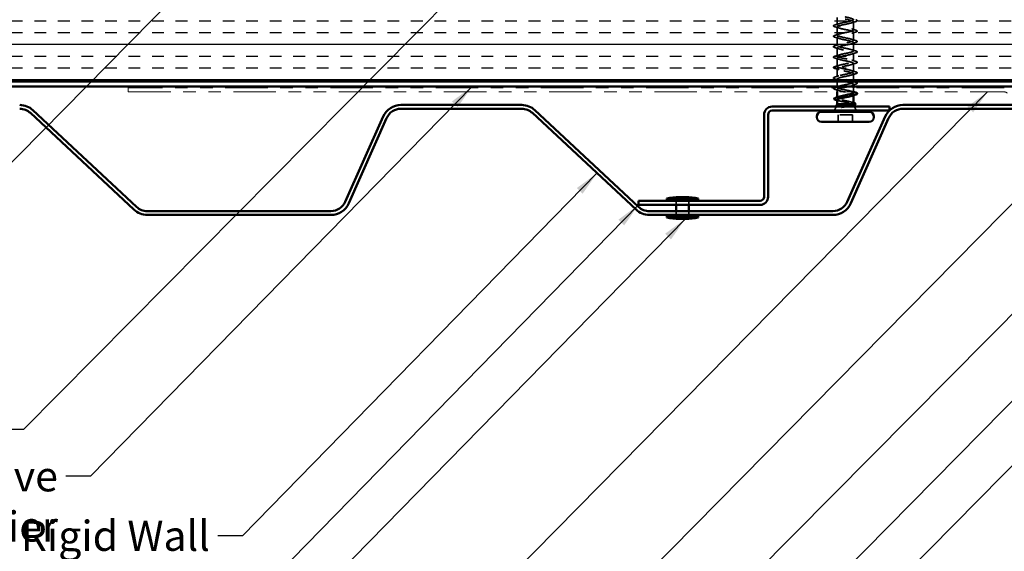
# Model space of a CAD drawing. Units: inches. Extents: x 0.6 to 33.4, y 0.6 to 21.4.
# Drawn here: x 8.1 to 16, y 7.8 to 12 of the extents above; entities that cross this region are included whole.
import ezdxf

# ---------------------------------------------------------------- set-up
doc = ezdxf.new("R2010")
doc.units = ezdxf.units.IN
doc.header["$LTSCALE"] = 2
doc.header["$MEASUREMENT"] = 0
doc.linetypes.add('DASHED', pattern=[0.2067, 0.1654, -0.0413])
doc.linetypes.add('DOUBLE_DASH_CHAIN', pattern=[1.2403, 0.6614, -0.0827, 0.1654, -0.0827, 0.1654, -0.0827])
for name, color, linetype, lineweight in [('Hidden (ANSI)', 7, 'DASHED', 35), ('Symbol (ANSI)', 7, 'Continuous', 25), ('Visible (ANSI)', 7, 'Continuous', 50)]:
    doc.layers.add(name, color=color, linetype=linetype, lineweight=lineweight)
doc.styles.add('Note Text (ANSI)', font='tahoma.ttf')
doc.dimstyles.new('Default (ANSI)$7', dxfattribs={"dimscale": 2, "dimtxt": 0.12, "dimasz": 0.098425, "dimexe": 0.125, "dimexo": 0.0625, "dimgap": 0.031496, "dimtad": 0, "dimtih": 1, "dimtoh": 1, "dimrnd": 1e-08, "dimzin": 4, "dimdsep": 46, "dimtxsty": 'Note Text (ANSI)', "dimcen": 0.09, "dimdle": 0.393701, "dimclrd": 256, "dimclre": 256, "dimclrt": 256, "dimadec": 0, "dimazin": 1, "dimtfac": 1, "dimtofl": 0, "dimtmove": 0, "dimatfit": 3, "dimfxl": 0, "dimtolj": 1, "dimtzin": 4, "dimlwd": -1, "dimlwe": -1, "dimarcsym": 0})

msp = doc.modelspace()

# ---------------------------------------------------------------- hatches: boundary and pattern name
at = {"true_color": 0x804000}
h = msp.add_hatch(dxfattribs=at)
h.set_pattern_fill('INSUL', color=36, scale=0.75, style=0)
h.paths.add_polyline_path([(2.90327, 12.02481), (2.90327, 11.52481), (18.03558, 11.52481), (18.03558, 12.02481)])

# ---------------------------------------------------------------- linework, layer by layer
at = {"layer": 'Hidden (ANSI)', "ltscale": 0.05449}
msp.add_line((14.64644, 11.96749), (14.64644, 12.02481), dxfattribs=at)
at = {"layer": 'Hidden (ANSI)', "ltscale": 0.062755}
for p, q in [((14.64644, 11.88449), (14.64644, 11.95049)), ((14.77644, 11.92599), (14.77644, 11.99199)), ((14.64644, 11.80149), (14.64644, 11.86749)), ((14.77644, 11.84299), (14.77644, 11.90899)), ((14.64644, 11.71849), (14.64644, 11.78449)), ((14.77644, 11.75999), (14.77644, 11.82599)), ((14.64644, 11.63549), (14.64644, 11.70149)), ((14.77644, 11.67699), (14.77644, 11.74299)), ((14.64644, 11.55249), (14.64644, 11.61849)), ((14.77644, 11.59399), (14.77644, 11.65999))]:
    msp.add_line(p, q, dxfattribs=at)
at = {"layer": 'Hidden (ANSI)', "ltscale": 0.01007}
msp.add_line((14.64644, 11.52481), (14.64644, 11.53549), dxfattribs=at)
at = {"layer": 'Hidden (ANSI)', "ltscale": 0.049592}
msp.add_line((14.77644, 11.52481), (14.77644, 11.57699), dxfattribs=at)
at = {"layer": 'Hidden (ANSI)', "ltscale": 0.037994}
msp.add_line((14.64644, 11.47481), (14.64644, 11.51481), dxfattribs=at)
at = {"layer": 'Hidden (ANSI)', "ltscale": 0.004078}
for p, q in [((14.64644, 11.46949), (14.64644, 11.47387)), ((14.77644, 11.4066), (14.77644, 11.41099))]:
    msp.add_line(p, q, dxfattribs=at)
at = {"layer": 'Hidden (ANSI)', "ltscale": 0.003539}
msp.add_line((14.77644, 11.51099), (14.77644, 11.51481), dxfattribs=at)
at = {"layer": 'Hidden (ANSI)', "ltscale": 0.018165}
msp.add_line((14.77644, 11.47481), (14.77644, 11.49399), dxfattribs=at)
at = {"layer": 'Hidden (ANSI)', "ltscale": 0.030375}
for p, q in [((14.77644, 11.43281), (14.77644, 11.46481)), ((13.36394, 10.56581), (13.36394, 10.53381)), ((13.46394, 10.56581), (13.46394, 10.53381))]:
    msp.add_line(p, q, dxfattribs=at)
at = {"layer": 'Hidden (ANSI)', "ltscale": 0.018641}
msp.add_line((14.64644, 11.43281), (14.64644, 11.45249), dxfattribs=at)
at = {"layer": 'Hidden (ANSI)', "ltscale": 0.004504}
msp.add_line((14.64644, 11.3853), (14.64644, 11.39013), dxfattribs=at)
at = {"layer": 'Hidden (ANSI)', "ltscale": 0.032759}
for p, q in [((14.63838, 11.31581), (14.62548, 11.28381)), ((14.78451, 11.31581), (14.79741, 11.28381))]:
    msp.add_line(p, q, dxfattribs=at)
at = {"layer": 'Hidden (ANSI)', "ltscale": 0.003626}
msp.add_line((14.77267, 11.33581), (14.77125, 11.33581), dxfattribs=at)
at = {"layer": 'Hidden (ANSI)', "ltscale": 0.003454}
msp.add_line((14.778, 11.33195), (14.7794, 11.32849), dxfattribs=at)
at = {"layer": 'Hidden (ANSI)', "ltscale": 0.053232}
for p, q in [((14.65464, 11.19381), (14.65464, 11.24981)), ((14.65525, 11.19381), (14.65525, 11.24981)), ((14.76764, 11.19381), (14.76764, 11.24981)), ((14.76825, 11.19381), (14.76825, 11.24981))]:
    msp.add_line(p, q, dxfattribs=at)
at = {"layer": 'Hidden (ANSI)', "ltscale": 0.107515}
for p, q in [((14.65525, 11.24981), (14.65464, 11.24981)), ((14.76825, 11.24981), (14.65525, 11.24981))]:
    msp.add_line(p, q, dxfattribs=at)
at = {"layer": 'Hidden (ANSI)', "ltscale": 0.02847}
for p, q in [((13.36394, 10.48381), (13.36394, 10.45381)), ((13.46394, 10.48381), (13.46394, 10.45381))]:
    msp.add_line(p, q, dxfattribs=at)
at = {"layer": 'Hidden (ANSI)', "ltscale": 1.041212}
msp.add_open_spline([(14.77621, 11.42799), (14.77595, 11.43197), (14.76701, 11.43596), (14.75158, 11.43994), (14.73053, 11.44538), (14.69892, 11.45082), (14.67639, 11.45626), (14.65385, 11.4617), (14.64201, 11.46714), (14.64822, 11.47258), (14.65443, 11.47802), (14.67824, 11.48346), (14.70487, 11.4889), (14.73149, 11.49434), (14.75901, 11.49978), (14.77034, 11.50522), (14.78166, 11.51066), (14.77597, 11.51609), (14.75681, 11.52153), (14.73764, 11.52697), (14.70637, 11.53241), (14.68242, 11.53785), (14.65847, 11.54329), (14.64357, 11.54873), (14.64697, 11.55417), (14.65037, 11.55961), (14.67182, 11.56505), (14.69801, 11.57049), (14.7242, 11.57593), (14.75323, 11.58137), (14.76707, 11.58681), (14.78092, 11.59224), (14.77858, 11.59768), (14.76151, 11.60312), (14.74444, 11.60856), (14.71387, 11.614), (14.68879, 11.61944), (14.6637, 11.62488), (14.64591, 11.63032), (14.64646, 11.63576), (14.64701, 11.6412), (14.66586, 11.64664), (14.69131, 11.65208), (14.71675, 11.65752), (14.74696, 11.66296), (14.76317, 11.66839), (14.77938, 11.67383), (14.78042, 11.67927), (14.76564, 11.68471), (14.75087, 11.69015), (14.72135, 11.69559), (14.69541, 11.70103), (14.66947, 11.70647), (14.64899, 11.71191), (14.64669, 11.71735), (14.64438, 11.72279), (14.66041, 11.72823), (14.68483, 11.73367), (14.70925, 11.73911), (14.74029, 11.74454), (14.75868, 11.74998), (14.77706, 11.75542), (14.78147, 11.76086), (14.76916, 11.7663), (14.75685, 11.77174), (14.72871, 11.77718), (14.70222, 11.78262), (14.67572, 11.78806), (14.65279, 11.7935), (14.64765, 11.79894), (14.64252, 11.80438), (14.65555, 11.80982), (14.67866, 11.81526), (14.70178, 11.82069), (14.7333, 11.82613), (14.75365, 11.83157), (14.774, 11.83701), (14.78173, 11.84245), (14.77202, 11.84789), (14.76231, 11.85333), (14.73587, 11.85877), (14.70913, 11.86421), (14.68238, 11.86965), (14.65725, 11.87509), (14.64934, 11.88053), (14.64144, 11.88597), (14.65133, 11.8914), (14.67287, 11.89684), (14.69441, 11.90228), (14.72605, 11.90772), (14.74814, 11.91316), (14.77023, 11.9186), (14.78118, 11.92404), (14.77419, 11.92948), (14.76719, 11.93492), (14.74276, 11.94036), (14.71606, 11.9458), (14.68937, 11.95124), (14.66233, 11.95668), (14.65174, 11.96212), (14.64116, 11.96755), (14.64779, 11.97299), (14.66751, 11.97843), (14.68724, 11.98387), (14.71864, 11.98931), (14.74221, 11.99475), (14.76579, 12.00019), (14.77984, 12.00563), (14.77564, 12.01107), (14.77144, 12.01651), (14.74929, 12.02195), (14.72295, 12.02739), (14.71904, 12.02819), (14.71506, 12.029), (14.71109, 12.02981)], degree=3, knots=[1.5653779, 1.5653779, 1.5653779, 1.5653779, 2.4705539, 2.4705539, 2.4705539, 3.7058308, 3.7058308, 3.7058308, 4.9411078, 4.9411078, 4.9411078, 6.1763847, 6.1763847, 6.1763847, 7.4116617, 7.4116617, 7.4116617, 8.6469386, 8.6469386, 8.6469386, 9.8822156, 9.8822156, 9.8822156, 11.1174925, 11.1174925, 11.1174925, 12.3527695, 12.3527695, 12.3527695, 13.5880464, 13.5880464, 13.5880464, 14.8233233, 14.8233233, 14.8233233, 16.0586003, 16.0586003, 16.0586003, 17.2938772, 17.2938772, 17.2938772, 18.5291542, 18.5291542, 18.5291542, 19.7644311, 19.7644311, 19.7644311, 20.9997081, 20.9997081, 20.9997081, 22.234985, 22.234985, 22.234985, 23.470262, 23.470262, 23.470262, 24.7055389, 24.7055389, 24.7055389, 25.9408158, 25.9408158, 25.9408158, 27.1760928, 27.1760928, 27.1760928, 28.4113697, 28.4113697, 28.4113697, 29.6466467, 29.6466467, 29.6466467, 30.8819236, 30.8819236, 30.8819236, 32.1172006, 32.1172006, 32.1172006, 33.3524775, 33.3524775, 33.3524775, 34.5877545, 34.5877545, 34.5877545, 35.8230314, 35.8230314, 35.8230314, 37.0583084, 37.0583084, 37.0583084, 38.2935853, 38.2935853, 38.2935853, 39.5288622, 39.5288622, 39.5288622, 40.7641392, 40.7641392, 40.7641392, 41.9994161, 41.9994161, 41.9994161, 43.2346931, 43.2346931, 43.2346931, 44.46997, 44.46997, 44.46997, 45.705247, 45.705247, 45.705247, 46.9405239, 46.9405239, 46.9405239, 47.1238898, 47.1238898, 47.1238898, 47.1238898], dxfattribs=at)
at = {"layer": 'Hidden (ANSI)', "ltscale": 1.085906}
msp.add_open_spline([(14.71109, 12.01281), (14.73786, 12.00737), (14.76375, 12.00193), (14.7727, 11.99649), (14.78165, 11.99105), (14.77301, 11.98561), (14.75214, 11.98017), (14.73127, 11.97473), (14.69967, 11.96929), (14.67698, 11.96386), (14.65429, 11.95842), (14.64213, 11.95298), (14.64806, 11.94754), (14.65398, 11.9421), (14.67757, 11.93666), (14.70416, 11.93122), (14.73076, 11.92578), (14.75845, 11.92034), (14.77004, 11.9149), (14.78162, 11.90946), (14.77627, 11.90402), (14.75731, 11.89858), (14.73834, 11.89315), (14.70713, 11.88771), (14.68305, 11.88227), (14.65898, 11.87683), (14.64377, 11.87139), (14.64688, 11.86595), (14.65, 11.86051), (14.6712, 11.85507), (14.69732, 11.84963), (14.72345, 11.84419), (14.75261, 11.83875), (14.7667, 11.83331), (14.7808, 11.82787), (14.7788, 11.82243), (14.76196, 11.817), (14.74511, 11.81156), (14.71463, 11.80612), (14.68945, 11.80068), (14.66426, 11.79524), (14.64619, 11.7898), (14.64645, 11.78436), (14.64671, 11.77892), (14.66528, 11.77348), (14.69064, 11.76804), (14.71599, 11.7626), (14.7463, 11.75716), (14.76274, 11.75172), (14.77918, 11.74628), (14.78056, 11.74085), (14.76603, 11.73541), (14.7515, 11.72997), (14.7221, 11.72453), (14.69609, 11.71909), (14.67009, 11.71365), (14.64934, 11.70821), (14.64675, 11.70277), (14.64416, 11.69733), (14.65989, 11.69189), (14.68419, 11.68645), (14.70849, 11.68101), (14.7396, 11.67557), (14.75819, 11.67013), (14.77679, 11.6647), (14.78153, 11.65926), (14.76948, 11.65382), (14.75743, 11.64838), (14.72945, 11.64294), (14.70291, 11.6375), (14.67638, 11.63206), (14.65321, 11.62662), (14.64779, 11.62118), (14.64237, 11.61574), (14.65509, 11.6103), (14.67806, 11.60486), (14.70102, 11.59942), (14.73257, 11.59398), (14.75311, 11.58855), (14.77365, 11.58311), (14.78171, 11.57767), (14.77227, 11.57223), (14.76283, 11.56679), (14.73659, 11.56135), (14.70983, 11.55591), (14.68307, 11.55047), (14.65774, 11.54503), (14.64956, 11.53959), (14.64137, 11.53415), (14.65093, 11.52871), (14.6723, 11.52327), (14.69367, 11.51783), (14.7253, 11.5124), (14.74756, 11.50696), (14.76981, 11.50152), (14.78108, 11.49608), (14.77437, 11.49064), (14.76785, 11.48536), (14.74488, 11.48009), (14.71916, 11.47481)], degree=3, knots=[-47.1238898, -47.1238898, -47.1238898, -47.1238898, -45.8886129, -45.8886129, -45.8886129, -44.6533359, -44.6533359, -44.6533359, -43.418059, -43.418059, -43.418059, -42.182782, -42.182782, -42.182782, -40.9475051, -40.9475051, -40.9475051, -39.7122281, -39.7122281, -39.7122281, -38.4769512, -38.4769512, -38.4769512, -37.2416742, -37.2416742, -37.2416742, -36.0063973, -36.0063973, -36.0063973, -34.7711204, -34.7711204, -34.7711204, -33.5358434, -33.5358434, -33.5358434, -32.3005665, -32.3005665, -32.3005665, -31.0652895, -31.0652895, -31.0652895, -29.8300126, -29.8300126, -29.8300126, -28.5947356, -28.5947356, -28.5947356, -27.3594587, -27.3594587, -27.3594587, -26.1241817, -26.1241817, -26.1241817, -24.8889048, -24.8889048, -24.8889048, -23.6536278, -23.6536278, -23.6536278, -22.4183509, -22.4183509, -22.4183509, -21.183074, -21.183074, -21.183074, -19.947797, -19.947797, -19.947797, -18.7125201, -18.7125201, -18.7125201, -17.4772431, -17.4772431, -17.4772431, -16.2419662, -16.2419662, -16.2419662, -15.0066892, -15.0066892, -15.0066892, -13.7714123, -13.7714123, -13.7714123, -12.5361353, -12.5361353, -12.5361353, -11.3008584, -11.3008584, -11.3008584, -10.0655815, -10.0655815, -10.0655815, -8.8303045, -8.8303045, -8.8303045, -7.5950276, -7.5950276, -7.5950276, -6.3967368, -6.3967368, -6.3967368, -6.3967368], dxfattribs=at)
at = {"layer": 'Hidden (ANSI)', "ltscale": 0.090851}
for points in [[(14.79422, 12.00804), (14.79929, 12.00656), (14.80285, 12.0051), (14.8058, 12.00258), (14.80646, 12.00157), (14.80642, 11.99861), (14.80479, 11.99722), (14.80031, 11.99492), (14.7976, 11.99392), (14.79422, 11.99293)], [(14.62866, 11.95143), (14.6236, 11.95292), (14.62003, 11.95438), (14.61708, 11.9569), (14.61643, 11.95791), (14.61647, 11.96087), (14.6181, 11.96226), (14.62257, 11.96456), (14.62529, 11.96555), (14.62866, 11.96654)], [(14.79422, 11.92504), (14.79929, 11.92356), (14.80285, 11.9221), (14.8058, 11.91958), (14.80646, 11.91857), (14.80642, 11.91561), (14.80479, 11.91422), (14.80031, 11.91192), (14.7976, 11.91092), (14.79422, 11.90993)], [(14.62866, 11.86843), (14.6236, 11.86992), (14.62003, 11.87138), (14.61708, 11.8739), (14.61643, 11.87491), (14.61647, 11.87787), (14.6181, 11.87926), (14.62257, 11.88156), (14.62529, 11.88255), (14.62866, 11.88354)], [(14.62866, 11.78543), (14.6236, 11.78692), (14.62003, 11.78838), (14.61708, 11.7909), (14.61643, 11.79191), (14.61647, 11.79487), (14.6181, 11.79626), (14.62257, 11.79856), (14.62529, 11.79955), (14.62866, 11.80054)], [(14.79422, 11.84204), (14.79929, 11.84056), (14.80285, 11.8391), (14.8058, 11.83658), (14.80646, 11.83557), (14.80642, 11.83261), (14.80479, 11.83122), (14.80031, 11.82892), (14.7976, 11.82792), (14.79422, 11.82693)], [(14.62866, 11.70243), (14.6236, 11.70392), (14.62003, 11.70538), (14.61708, 11.7079), (14.61643, 11.70891), (14.61647, 11.71187), (14.6181, 11.71326), (14.62257, 11.71556), (14.62529, 11.71655), (14.62866, 11.71754)], [(14.79422, 11.75904), (14.79929, 11.75756), (14.80285, 11.7561), (14.8058, 11.75358), (14.80646, 11.75257), (14.80642, 11.74961), (14.80479, 11.74822), (14.80031, 11.74592), (14.7976, 11.74492), (14.79422, 11.74393)], [(14.62866, 11.61943), (14.6236, 11.62092), (14.62003, 11.62238), (14.61708, 11.6249), (14.61643, 11.62591), (14.61647, 11.62887), (14.6181, 11.63026), (14.62257, 11.63256), (14.62529, 11.63355), (14.62866, 11.63454)], [(14.79422, 11.67604), (14.79929, 11.67456), (14.80285, 11.6731), (14.8058, 11.67058), (14.80646, 11.66957), (14.80642, 11.66661), (14.80479, 11.66522), (14.80031, 11.66292), (14.7976, 11.66192), (14.79422, 11.66093)], [(14.62866, 11.53643), (14.6236, 11.53792), (14.62003, 11.53938), (14.61708, 11.5419), (14.61643, 11.54291), (14.61647, 11.54587), (14.6181, 11.54726), (14.62257, 11.54956), (14.62529, 11.55055), (14.62866, 11.55154)], [(14.79422, 11.59304), (14.79929, 11.59156), (14.80285, 11.5901), (14.8058, 11.58758), (14.80646, 11.58657), (14.80642, 11.58361), (14.80479, 11.58222), (14.80031, 11.57992), (14.7976, 11.57892), (14.79422, 11.57793)], [(14.79422, 11.51004), (14.79929, 11.50856), (14.80285, 11.5071), (14.8058, 11.50458), (14.80646, 11.50357), (14.80642, 11.50061), (14.80479, 11.49922), (14.80031, 11.49692), (14.7976, 11.49592), (14.79422, 11.49493)]]:
    msp.add_open_spline(points, degree=3, knots=[0, 0, 0, 0, 0.08068206, 0.08068206, 0.12137804, 0.12137804, 0.18811443, 0.18811443, 0.24184971, 0.24184971, 0.24184971, 0.24184971], dxfattribs=at)
at = {"layer": 'Hidden (ANSI)', "ltscale": 0.031888}
for points in [[(14.62866, 11.96654), (14.63935, 11.96967), (14.65001, 11.9729), (14.66042, 11.97631)], [(14.66042, 11.94166), (14.65001, 11.94508), (14.63935, 11.9483), (14.62866, 11.95143)], [(14.79422, 11.99293), (14.78354, 11.9898), (14.77288, 11.98658), (14.76247, 11.98316)], [(14.76247, 11.93481), (14.77288, 11.9314), (14.78354, 11.92817), (14.79422, 11.92504)], [(14.62866, 11.88354), (14.63935, 11.88667), (14.65001, 11.8899), (14.66042, 11.89331)], [(14.66042, 11.85866), (14.65001, 11.86208), (14.63935, 11.8653), (14.62866, 11.86843)], [(14.79422, 11.90993), (14.78354, 11.9068), (14.77288, 11.90358), (14.76247, 11.90016)], [(14.76247, 11.85181), (14.77288, 11.8484), (14.78354, 11.84517), (14.79422, 11.84204)], [(14.62866, 11.80054), (14.63935, 11.80367), (14.65001, 11.8069), (14.66042, 11.81031)], [(14.66042, 11.77566), (14.65001, 11.77908), (14.63935, 11.7823), (14.62866, 11.78543)], [(14.79422, 11.82693), (14.78354, 11.8238), (14.77288, 11.82058), (14.76247, 11.81716)], [(14.76247, 11.76881), (14.77288, 11.7654), (14.78354, 11.76217), (14.79422, 11.75904)], [(14.62866, 11.71754), (14.63935, 11.72067), (14.65001, 11.7239), (14.66042, 11.72731)], [(14.66042, 11.69266), (14.65001, 11.69608), (14.63935, 11.6993), (14.62866, 11.70243)], [(14.79422, 11.74393), (14.78354, 11.7408), (14.77288, 11.73758), (14.76247, 11.73416)], [(14.62866, 11.63454), (14.63935, 11.63767), (14.65001, 11.6409), (14.66042, 11.64431)], [(14.66042, 11.60966), (14.65001, 11.61308), (14.63935, 11.6163), (14.62866, 11.61943)], [(14.76247, 11.68581), (14.77288, 11.6824), (14.78354, 11.67917), (14.79422, 11.67604)], [(14.79422, 11.66093), (14.78354, 11.6578), (14.77288, 11.65458), (14.76247, 11.65116)], [(14.62866, 11.55154), (14.63935, 11.55467), (14.65001, 11.5579), (14.66042, 11.56131)], [(14.66042, 11.52666), (14.65001, 11.53008), (14.63935, 11.5333), (14.62866, 11.53643)], [(14.76247, 11.60281), (14.77288, 11.5994), (14.78354, 11.59617), (14.79422, 11.59304)], [(14.79422, 11.57793), (14.78354, 11.5748), (14.77288, 11.57158), (14.76247, 11.56816)], [(14.79422, 11.49493), (14.78354, 11.4918), (14.77288, 11.48858), (14.76247, 11.48516)], [(14.66042, 11.44366), (14.65001, 11.44708), (14.63935, 11.4503), (14.62866, 11.45343)]]:
    msp.add_open_spline(points, degree=3, dxfattribs=at)
at = {"layer": 'Hidden (ANSI)', "ltscale": 0.066019}
msp.add_open_spline([(14.62866, 11.45343), (14.6236, 11.45492), (14.62003, 11.45638), (14.61708, 11.4589), (14.61643, 11.45991), (14.61647, 11.46253), (14.61755, 11.46373), (14.61929, 11.46481)], degree=3, knots=[0, 0, 0, 0, 0.08068206, 0.08068206, 0.12137804, 0.12137804, 0.17574985, 0.17574985, 0.17574985, 0.17574985], dxfattribs=at)
at = {"layer": 'Hidden (ANSI)', "ltscale": 0.298578}
msp.add_open_spline([(14.67292, 11.46481), (14.66393, 11.46254), (14.65655, 11.46027), (14.65203, 11.458), (14.64117, 11.45256), (14.64747, 11.44712), (14.66699, 11.44168), (14.68652, 11.43625), (14.71788, 11.43081), (14.74159, 11.42537), (14.7653, 11.41993), (14.77966, 11.41449), (14.77575, 11.40905), (14.77409, 11.40675), (14.76924, 11.40446), (14.7622, 11.40216)], degree=3, knots=[-5.6397266, -5.6397266, -5.6397266, -5.6397266, -5.1244737, -5.1244737, -5.1244737, -3.8891967, -3.8891967, -3.8891967, -2.6539198, -2.6539198, -2.6539198, -1.4186428, -1.4186428, -1.4186428, -0.8972263, -0.8972263, -0.8972263, -0.8972263], dxfattribs=at)
at = {"layer": 'Hidden (ANSI)', "ltscale": 0.011043}
msp.add_open_spline([(14.64946, 11.47481), (14.65314, 11.47596), (14.65679, 11.47712), (14.66042, 11.47831)], degree=3, dxfattribs=at)
at = {"layer": 'Hidden (ANSI)', "ltscale": 0.014082}
for points in [[(14.76247, 11.51981), (14.76708, 11.5183), (14.77175, 11.51682), (14.77644, 11.51537)], [(14.76247, 11.43681), (14.76708, 11.4353), (14.77175, 11.43382), (14.77644, 11.43237)]]:
    msp.add_open_spline(points, degree=3, dxfattribs=at)
at = {"layer": 'Hidden (ANSI)', "ltscale": 0.015856}
msp.add_open_spline([(14.77828, 11.51481), (14.78357, 11.51319), (14.78889, 11.5116), (14.79422, 11.51004)], degree=3, dxfattribs=at)
at = {"layer": 'Hidden (ANSI)', "ltscale": 0.242834}
msp.add_open_spline([(14.77644, 11.34143), (14.77644, 11.34327), (14.77475, 11.34509), (14.76814, 11.34879), (14.76325, 11.35063), (14.75092, 11.35435), (14.7436, 11.3562), (14.72752, 11.35992), (14.71892, 11.36176), (14.7016, 11.36548), (14.69307, 11.36732), (14.67723, 11.37104), (14.67009, 11.37288), (14.65821, 11.3766), (14.65359, 11.37844), (14.64753, 11.38216), (14.64615, 11.38401), (14.64685, 11.38773), (14.64893, 11.38957), (14.65497, 11.39263), (14.65798, 11.39382), (14.66153, 11.39501)], degree=3, knots=[0.06819386, 0.06819386, 0.06819386, 0.06819386, 0.13496346, 0.13496346, 0.20244519, 0.20244519, 0.26992692, 0.26992692, 0.33740864, 0.33740864, 0.40489037, 0.40489037, 0.4723721, 0.4723721, 0.53985383, 0.53985383, 0.60733556, 0.60733556, 0.67481729, 0.67481729, 0.71827049, 0.71827049, 0.71827049, 0.71827049], dxfattribs=at)
at = {"layer": 'Hidden (ANSI)', "ltscale": 0.176335}
msp.add_open_spline([(14.64644, 11.37068), (14.64644, 11.37064), (14.64644, 11.37059), (14.64653, 11.3689), (14.64833, 11.36727), (14.65514, 11.36396), (14.66009, 11.36233), (14.67249, 11.35902), (14.67982, 11.35739), (14.69588, 11.35409), (14.70445, 11.35245), (14.72169, 11.34915), (14.73017, 11.34751), (14.7459, 11.34421), (14.75299, 11.34257), (14.76192, 11.34007), (14.76462, 11.33922), (14.76926, 11.33751), (14.77118, 11.33666), (14.77267, 11.33581)], degree=3, knots=[0.26583778, 0.26583778, 0.26583778, 0.26583778, 0.26748567, 0.26748567, 0.33435708, 0.33435708, 0.4012285, 0.4012285, 0.46809992, 0.46809992, 0.53497133, 0.53497133, 0.60184275, 0.60184275, 0.66871417, 0.66871417, 0.70324308, 0.70324308, 0.737772, 0.737772, 0.737772, 0.737772], dxfattribs=at)
at = {"layer": 'Hidden (ANSI)', "ltscale": 0.012886}
msp.add_open_spline([(14.6593, 11.36271), (14.65505, 11.36407), (14.65076, 11.36541), (14.64644, 11.36672)], degree=3, dxfattribs=at)
at = {"layer": 'Hidden (ANSI)', "ltscale": 0.014703}
msp.add_open_spline([(14.69039, 11.31101), (14.68838, 11.3107), (14.68633, 11.31044), (14.68263, 11.31012), (14.68127, 11.31007), (14.68037, 11.31017), (14.68017, 11.3102), (14.68001, 11.31027), (14.67998, 11.31029), (14.67995, 11.31032), (14.67993, 11.31034), (14.67992, 11.31036), (14.67992, 11.31038), (14.67992, 11.3104), (14.67992, 11.31041), (14.67993, 11.31044), (14.67994, 11.31045), (14.67997, 11.31049), (14.68, 11.31052), (14.68009, 11.31059), (14.68018, 11.31064), (14.68062, 11.31086), (14.68115, 11.31103), (14.68225, 11.31135), (14.68305, 11.31154), (14.68379, 11.3117)], degree=3, knots=[0, 0, 0, 0, 0.015878436, 0.015878436, 0.030496322, 0.030496322, 0.033768739, 0.033768739, 0.034516096, 0.034516096, 0.034934038, 0.034934038, 0.035218632, 0.035218632, 0.035484827, 0.035484827, 0.035833283, 0.035833283, 0.03649102, 0.03649102, 0.038229075, 0.038229075, 0.045138635, 0.045138635, 0.057165667, 0.057165667, 0.057165667, 0.057165667], dxfattribs=at)
at = {"layer": 'Hidden (ANSI)', "ltscale": 0.018944}
msp.add_open_spline([(14.68379, 11.3117), (14.69005, 11.31306), (14.69653, 11.31442), (14.70304, 11.31581)], degree=3, dxfattribs=at)
at = {"layer": 'Hidden (ANSI)', "ltscale": 0.030286}
msp.add_open_spline([(14.72169, 11.31581), (14.719, 11.31539), (14.71627, 11.31496), (14.70578, 11.31335), (14.69798, 11.31218), (14.69039, 11.31101)], degree=3, knots=[0.316172256, 0.316172256, 0.316172256, 0.316172256, 0.33737749, 0.33737749, 0.39716778, 0.39716778, 0.39716778, 0.39716778], dxfattribs=at)
at = {"layer": 'Hidden (ANSI)', "ltscale": 0.015281}
msp.add_open_spline([(14.76135, 11.35114), (14.76633, 11.34947), (14.77137, 11.34785), (14.77644, 11.34627)], degree=3, dxfattribs=at)
at = {"layer": 'Hidden (ANSI)', "ltscale": 0.061754}
msp.add_open_spline([(14.77267, 11.33581), (14.77615, 11.33431), (14.778, 11.33284), (14.7783, 11.32987), (14.77666, 11.3284), (14.77196, 11.32631), (14.77027, 11.32569), (14.7683, 11.32507)], degree=3, knots=[0, 0, 0, 0, 0.06713685, 0.06713685, 0.13596331, 0.13596331, 0.16539309, 0.16539309, 0.16539309, 0.16539309], dxfattribs=at)
at = {"layer": 'Visible (ANSI)', "color": 36, "true_color": 0x804000}
msp.add_line((18.03558, 11.52481), (2.90327, 11.52481), dxfattribs=at)
at = {"layer": 'Visible (ANSI)', "color": 30, "true_color": 0xff8000}
for p, q in [((18.03558, 11.51481), (2.90327, 11.51481)), ((2.90327, 11.47481), (18.03558, 11.47481))]:
    msp.add_line(p, q, dxfattribs=at)
at = {"layer": 'Visible (ANSI)', "color": 30, "linetype": 'DOUBLE_DASH_CHAIN', "lineweight": 18, "ltscale": 0.255808, "true_color": 0xff8000}
for p, q in [((15.97792, 11.46481), (8.99781, 11.46481)), ((8.99781, 11.43281), (15.97792, 11.43281))]:
    msp.add_line(p, q, dxfattribs=at)
at = {"layer": 'Visible (ANSI)', "color": 30, "linetype": 'DOUBLE_DASH_CHAIN', "lineweight": 18, "ltscale": 0.004979, "true_color": 0xff8000}
msp.add_line((8.99781, 11.43281), (8.99781, 11.46481), dxfattribs=at)
at = {"layer": 'Visible (ANSI)'}
for p, q in [((14.64644, 11.51481), (14.64644, 11.52481)), ((14.64644, 11.47387), (14.64644, 11.47481)), ((14.77644, 11.51481), (14.77644, 11.52481)), ((14.77644, 11.46481), (14.77644, 11.47481)), ((14.64644, 11.39013), (14.64644, 11.43281)), ((14.77644, 11.42799), (14.77644, 11.43281)), ((14.77644, 11.34143), (14.77644, 11.4066)), ((14.64644, 11.33581), (14.63838, 11.31581)), ((14.64644, 11.33581), (14.64644, 11.37068)), ((14.77125, 11.33581), (14.64644, 11.33581)), ((14.7794, 11.32849), (14.78451, 11.31581)), ((14.48394, 11.23081), (14.48394, 11.23681)), ((14.90194, 11.27381), (14.52094, 11.27381)), ((14.62548, 11.28381), (14.62144, 11.27381)), ((14.79741, 11.28381), (14.80144, 11.27381)), ((14.93894, 11.23081), (14.93894, 11.23681)), ((14.90194, 11.19381), (14.52094, 11.19381)), ((13.43894, 10.59581), (13.38894, 10.59581)), ((13.53894, 10.58381), (13.28894, 10.58381)), ((13.28894, 10.57381), (13.28894, 10.58381)), ((13.53894, 10.57381), (13.28894, 10.57381)), ((13.36394, 10.57381), (13.36394, 10.56581)), ((13.36394, 10.53381), (13.36394, 10.48381)), ((13.46394, 10.57381), (13.46394, 10.56581)), ((13.46394, 10.53381), (13.46394, 10.48381)), ((13.53894, 10.57381), (13.53894, 10.58381)), ((13.53894, 10.44381), (13.28894, 10.44381)), ((13.28894, 10.43381), (13.28894, 10.44381)), ((13.36394, 10.45381), (13.36394, 10.44381)), ((13.46394, 10.45381), (13.46394, 10.44381)), ((13.53894, 10.43381), (13.53894, 10.44381)), ((13.53894, 10.43381), (13.28894, 10.43381)), ((13.43894, 10.42181), (13.38894, 10.42181))]:
    msp.add_line(p, q, dxfattribs=at)
at = {"layer": 'Visible (ANSI)', "color": 5, "true_color": 0x0000ff}
for p, q in [((12.13275, 11.32881), (11.17053, 11.32881)), ((11.17053, 11.29881), (12.13275, 11.29881)), ((16.13275, 11.32881), (15.17053, 11.32881)), ((15.17053, 11.29881), (16.13275, 11.29881)), ((8.218, 11.26523), (9.04348, 10.49545)), ((9.06394, 10.51739), (8.23846, 11.28717)), ((11.02893, 11.23685), (10.72667, 10.55797)), ((10.75408, 10.54576), (11.05634, 11.22465)), ((12.218, 11.26523), (13.04348, 10.49545)), ((13.06394, 10.51739), (12.23846, 11.28717)), ((15.02893, 11.23685), (14.72667, 10.55797)), ((14.75408, 10.54576), (15.05634, 11.22465)), ((10.61248, 10.48381), (9.14919, 10.48381)), ((9.14919, 10.45381), (10.61248, 10.45381)), ((14.61248, 10.48381), (13.14919, 10.48381)), ((13.14919, 10.45381), (14.61248, 10.45381))]:
    msp.add_line(p, q, dxfattribs=at)
at = {"layer": 'Visible (ANSI)', "color": 1, "true_color": 0xff0000}
for p, q in [((15.06394, 11.31581), (14.12794, 11.31581)), ((15.06394, 11.31581), (15.06394, 11.28381)), ((14.06394, 11.25181), (14.06394, 10.59781)), ((14.09594, 10.59781), (14.09594, 11.25181)), ((14.12794, 11.28381), (15.06394, 11.28381)), ((14.03194, 10.56581), (13.06394, 10.56581)), ((13.06394, 10.56581), (13.06394, 10.53381)), ((13.06394, 10.53381), (14.03194, 10.53381))]:
    msp.add_line(p, q, dxfattribs=at)
at = {"layer": 'Visible (ANSI)', "color": 30, "linetype": 'DOUBLE_DASH_CHAIN', "lineweight": 18, "ltscale": 0.003889, "true_color": 0xff8000}
msp.add_arc((15.97792, 11.40081), 0.032, 45, 90, dxfattribs=at)
at = {"layer": 'Visible (ANSI)', "color": 5, "true_color": 0x0000ff}
for centre, radius, start, end in [((8.13275, 11.17381), 0.155, 47, 90), ((8.13275, 11.17381), 0.125, 47, 90), ((11.17053, 11.17381), 0.155, 90, 156), ((11.17053, 11.17381), 0.125, 90, 156), ((12.13275, 11.17381), 0.155, 47, 90), ((12.13275, 11.17381), 0.125, 47, 90), ((15.17053, 11.17381), 0.155, 90, 156), ((15.17053, 11.17381), 0.125, 90, 156), ((9.14919, 10.60881), 0.125, 227, 270), ((10.61248, 10.60881), 0.125, 270, 336), ((10.61248, 10.60881), 0.155, 270, 336), ((13.14919, 10.60881), 0.125, 227, 270), ((14.61248, 10.60881), 0.125, 270, 336), ((14.61248, 10.60881), 0.155, 270, 336), ((9.14919, 10.60881), 0.155, 227, 270), ((13.14919, 10.60881), 0.155, 227, 270)]:
    msp.add_arc(centre, radius, start, end, dxfattribs=at)
at = {"layer": 'Visible (ANSI)', "color": 1, "true_color": 0xff0000}
for centre, radius, start, end in [((14.12794, 11.25181), 0.064, 90, 180), ((14.12794, 11.25181), 0.032, 90, 180), ((14.03194, 10.59781), 0.032, 270, 0), ((14.03194, 10.59781), 0.064, 270, 0)]:
    msp.add_arc(centre, radius, start, end, dxfattribs=at)
at = {"layer": 'Visible (ANSI)'}
for centre, radius, start, end in [((14.52094, 11.23681), 0.037, 90, 180), ((14.52094, 11.23081), 0.037, 180, 270), ((14.90194, 11.23681), 0.037, 0, 90), ((14.90194, 11.23081), 0.037, 270, 0), ((13.39131, 10.15343), 0.44239, 90.306435, 103.379111), ((13.43658, 10.15343), 0.44239, 76.620889, 89.693565), ((13.39131, 10.86419), 0.44239, 256.620889, 269.693565), ((13.43658, 10.86419), 0.44239, 270.306435, 283.379111)]:
    msp.add_arc(centre, radius, start, end, dxfattribs=at)
msp.add_ellipse((14.71195, 11.39881), major_axis=(0, -0.001), ratio=0.0054184, start_param=0.2520211, end_param=2.8895716, dxfattribs=at)
for points, knots in [([(14.61929, 11.46481), (14.61969, 11.46506), (14.62012, 11.4653), (14.62257, 11.46656), (14.62529, 11.46755), (14.62866, 11.46854)], [0.175749846, 0.175749846, 0.175749846, 0.175749846, 0.188114428, 0.188114428, 0.241849708, 0.241849708, 0.241849708, 0.241849708]), ([(14.71916, 11.47481), (14.71836, 11.47465), (14.71757, 11.47448), (14.71677, 11.47432), (14.70122, 11.47115), (14.68549, 11.46798), (14.67292, 11.46481)], [-6.39673685, -6.39673685, -6.39673685, -6.39673685, -6.35975062, -6.35975062, -6.35975062, -5.63972657, -5.63972657, -5.63972657, -5.63972657]), ([(14.63415, 11.37039), (14.62911, 11.37187), (14.62543, 11.37334), (14.62216, 11.37574), (14.62139, 11.37661), (14.62059, 11.37962), (14.62219, 11.38142), (14.62679, 11.38394), (14.62957, 11.385), (14.63305, 11.38604)], [0, 0, 0, 0, 0.07548263, 0.07548263, 0.1135628, 0.1135628, 0.18509558, 0.18509558, 0.2400189, 0.2400189, 0.2400189, 0.2400189]), ([(14.7118, 11.39031), (14.70318, 11.38866), (14.69463, 11.38702), (14.6787, 11.38372), (14.67146, 11.38208), (14.6593, 11.37878), (14.65449, 11.37714), (14.64807, 11.37388), (14.64644, 11.37229), (14.64644, 11.37068)], [0, 0, 0, 0, 0.06687142, 0.06687142, 0.13374283, 0.13374283, 0.20061425, 0.20061425, 0.26583778, 0.26583778, 0.26583778, 0.26583778]), ([(14.66153, 11.39501), (14.6635, 11.39567), (14.66563, 11.39633), (14.67389, 11.39871), (14.6808, 11.40042), (14.6958, 11.40387), (14.70377, 11.40558), (14.7118, 11.40731)], [0.71827049, 0.71827049, 0.71827049, 0.71827049, 0.74229902, 0.74229902, 0.8048716, 0.8048716, 0.86744418, 0.86744418, 0.86744418, 0.86744418]), ([(14.7118, 11.40731), (14.73856, 11.41275), (14.76426, 11.41819), (14.77293, 11.42363), (14.77525, 11.42508), (14.77631, 11.42653), (14.77621, 11.42799)], [0, 0, 0, 0, 1.2352769, 1.2352769, 1.2352769, 1.5653779, 1.5653779, 1.5653779, 1.5653779]), ([(14.7622, 11.40216), (14.75256, 11.39902), (14.73883, 11.39587), (14.72364, 11.39273), (14.71974, 11.39192), (14.71577, 11.39112), (14.7118, 11.39031)], [-0.89722627, -0.89722627, -0.89722627, -0.89722627, -0.18336589, -0.18336589, -0.18336589, 0, 0, 0, 0]), ([(14.79422, 11.42704), (14.79929, 11.42556), (14.80285, 11.4241), (14.8058, 11.42158), (14.80646, 11.42057), (14.80642, 11.41761), (14.80479, 11.41622), (14.80031, 11.41392), (14.7976, 11.41292), (14.79422, 11.41193)], [0, 0, 0, 0, 0.08068206, 0.08068206, 0.12137804, 0.12137804, 0.18811443, 0.18811443, 0.24184971, 0.24184971, 0.24184971, 0.24184971]), ([(14.70304, 11.31581), (14.70622, 11.31648), (14.70941, 11.31716), (14.72197, 11.31988), (14.73106, 11.32192), (14.74697, 11.32595), (14.75376, 11.3279), (14.76464, 11.33185), (14.76872, 11.3338), (14.77125, 11.33581)], [0.0509905, 0.0509905, 0.0509905, 0.0509905, 0.07588897, 0.07588897, 0.1494652, 0.1494652, 0.21768686, 0.21768686, 0.28372234, 0.28372234, 0.28372234, 0.28372234]), ([(14.7683, 11.32507), (14.76556, 11.32421), (14.76229, 11.32336), (14.75203, 11.321), (14.74421, 11.31954), (14.73111, 11.31731), (14.72645, 11.31656), (14.72169, 11.31581)], [0.16539309, 0.16539309, 0.16539309, 0.16539309, 0.20647998, 0.20647998, 0.27868739, 0.27868739, 0.31617226, 0.31617226, 0.31617226, 0.31617226]), ([(14.77125, 11.33581), (14.77464, 11.33767), (14.77641, 11.33951), (14.77644, 11.34139), (14.77644, 11.34141), (14.77644, 11.34143)], [0, 0, 0, 0, 0.067481729, 0.067481729, 0.068193858, 0.068193858, 0.068193858, 0.068193858]), ([(14.77999, 11.34516), (14.78482, 11.34368), (14.78837, 11.34218), (14.79154, 11.33972), (14.79229, 11.33883), (14.79308, 11.33587), (14.7917, 11.33404), (14.78824, 11.3319), (14.78691, 11.33124), (14.78345, 11.32981), (14.7812, 11.32903), (14.77862, 11.32825)], [0, 0, 0, 0, 0.07072934, 0.07072934, 0.10600007, 0.10600007, 0.1709696, 0.1709696, 0.20052973, 0.20052973, 0.23612959, 0.23612959, 0.23612959, 0.23612959])]:
    msp.add_open_spline(points, degree=3, knots=knots, dxfattribs=at)
for points in [[(14.62866, 11.46854), (14.63563, 11.47058), (14.64258, 11.47266), (14.64946, 11.47481)], [(14.77644, 11.51537), (14.77706, 11.51519), (14.77767, 11.515), (14.77828, 11.51481)], [(14.63305, 11.38604), (14.64265, 11.38892), (14.65221, 11.39188), (14.66153, 11.39501)], [(14.79422, 11.41193), (14.78354, 11.4088), (14.77288, 11.40558), (14.76247, 11.40216)], [(14.77644, 11.43237), (14.78234, 11.43056), (14.78828, 11.42878), (14.79422, 11.42704)], [(14.64644, 11.36672), (14.64236, 11.36796), (14.63826, 11.36918), (14.63415, 11.37039)], [(14.77862, 11.32825), (14.77517, 11.3272), (14.77173, 11.32615), (14.7683, 11.32507)], [(14.77644, 11.34627), (14.77763, 11.3459), (14.77881, 11.34553), (14.77999, 11.34516)]]:
    msp.add_open_spline(points, degree=3, dxfattribs=at)

# ---------------------------------------------------------------- texts
at = {"layer": 'Symbol (ANSI)', "char_height": 0.24, "attachment_point": 3, "style": 'Note Text (ANSI)'}
for s, insert, width in [('{Water and Air Resistive Barrier}', (8.43746, 8.49216), 4.4648948), ('{Rigid Wall Panel}', (9.64847, 8.01816), 2.3369855)]:
    msp.add_mtext(s, dxfattribs=dict(at, insert=insert, width=width))

# ---------------------------------------------------------------- leaders
at = {"layer": 'Symbol (ANSI)', "annotation_type": 0, "has_hookline": 1, "hookline_direction": 1}
for points, text_width in [([(14.89991, 15.54481), (8.16403, 8.74594), (7.96718, 8.74594)], 1.98995), ([(10.73735, 13.58123), (6.55041, 9.3313), (6.35356, 9.3313)], 1.40083), ([(11.73695, 11.47481), (8.6973, 8.37216), (8.50045, 8.37216)], 4.45958), ([(15.84432, 11.43281), (11.43473, 6.96023), (11.23788, 6.96023)], 6.85072), ([(16.78608, 11.30081), (12.17223, 6.62397), (11.97538, 6.62397)], 4.05985), ([(17.70158, 11.33829), (12.72544, 6.32158), (12.52859, 6.32158)], 1.56056), ([(12.73255, 10.7854), (9.90831, 7.89816), (9.71146, 7.89816)], 2.2904), ([(13.06394, 10.53381), (10.1706, 7.57748), (9.97375, 7.57748)], 1.40954), ([(13.43674, 10.42181), (10.34495, 7.26703), (10.1481, 7.26703)], 4.62318), ([(17.91058, 10.35411), (13.4051, 5.78564), (13.20825, 5.78564)], 3.44236), ([(17.38708, 10.33981), (13.16784, 6.05757), (12.97099, 6.05757)], 1.38955)]:
    msp.add_leader(points, dimstyle='Default (ANSI)$7', override={"dimtad": 0}, dxfattribs=dict(at, text_width=text_width))

doc.saveas('drawing.dxf')
